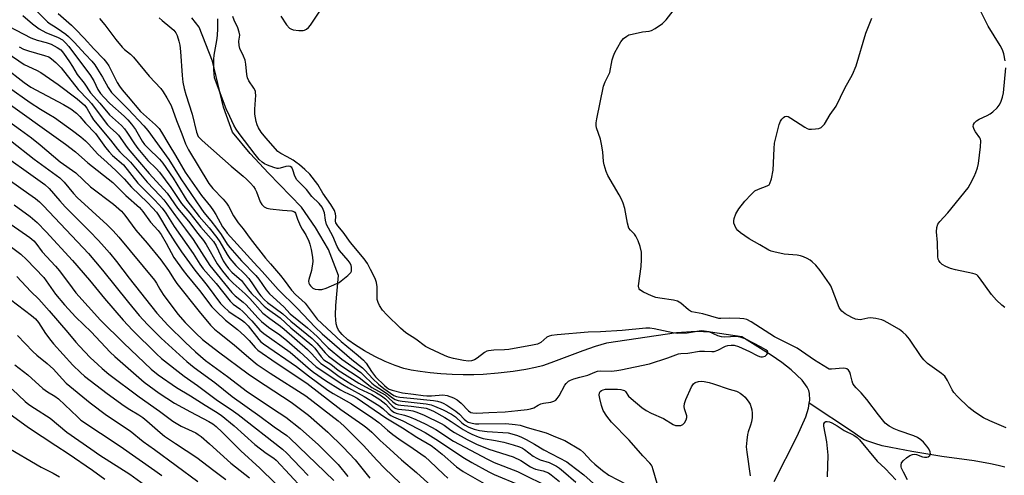
# Model space of a CAD drawing. Units: inches. Extents: x 1189773 to 1195773, y 569457 to 573458.
# Drawn here: x 1191450 to 1191781, y 572150 to 572303 of the extents above; entities that cross this region are included whole.
import ezdxf

# ---------------------------------------------------------------- set-up
doc = ezdxf.new("R2010")
doc.units = ezdxf.units.IN
doc.header["$MEASUREMENT"] = 0
doc.layers.add('HYDRO-Single Line Stream', color=4, linetype='Continuous')
doc.layers.add('Undefined', color=1, linetype='Continuous')

msp = doc.modelspace()

# ---------------------------------------------------------------- linework, layer by layer
at = {"layer": 'HYDRO-Single Line Stream'}
for points in [[(1191715.27, 572173.84), (1191715.45, 572174.86), (1191715.37, 572177.16), (1191715.08, 572178.15), (1191714.54, 572179.27), (1191712.88, 572181.56), (1191709.13, 572185.09), (1191705.98, 572187.5), (1191702.42, 572189.95), (1191692.55, 572196.14), (1191682, 572197.75), (1191677.22, 572197.95), (1191670.6, 572197.5), (1191647.05, 572194.07), (1191643.25, 572192.95), (1191639.08, 572191.47), (1191628.39, 572187.42), (1191625.53, 572186.46), (1191623.22, 572185.82), (1191619.93, 572185.18), (1191615.72, 572184.56), (1191610.67, 572183.99), (1191605.57, 572183.55), (1191602.48, 572183.4), (1191598.9, 572183.38), (1191595.17, 572183.49), (1191591.34, 572183.72), (1191587.75, 572184.05), (1191584.41, 572184.48), (1191581.41, 572184.99), (1191578.88, 572185.57), (1191576.01, 572186.49), (1191572.67, 572187.86), (1191569.16, 572189.54), (1191565.7, 572191.44), (1191562.6, 572193.38), (1191560.1, 572195.2), (1191558.13, 572196.96), (1191557.44, 572197.74), (1191556.91, 572198.47), (1191556.47, 572199.38), (1191556.16, 572200.52), (1191555.98, 572201.84), (1191555.91, 572203.5), (1191556.05, 572206.71), (1191556.87, 572216.77), (1191553.6, 572225.51), (1191549.19, 572232.95), (1191544.44, 572239.78), (1191533.37, 572251.19), (1191527.25, 572257.9), (1191521.23, 572265.07), (1191518.29, 572273.44), (1191514.6, 572288.94), (1191510.04, 572300.34), (1191507.59, 572303.52)], [(1191703.45, 572147.48), (1191711.16, 572162.77), (1191714.04, 572169.27), (1191714.98, 572172.21), (1191715.27, 572173.84)], [(1191781.05, 572152.35), (1191778.8, 572152.93), (1191776.18, 572153.49), (1191770.7, 572154.43), (1191759.86, 572155.94), (1191749.71, 572157.55), (1191742.66, 572158.89), (1191739.81, 572159.55), (1191737.32, 572160.23), (1191735.25, 572160.91), (1191733.7, 572161.57), (1191732.13, 572162.5), (1191730.13, 572164.01), (1191715.27, 572173.84)]]:
    msp.add_lwpolyline(points, dxfattribs=at)
at = {"layer": 'Undefined'}
for points, elevation in [([(1191748.32, 572148.09), (1191746.91, 572150.6), (1191746.32, 572151.93), (1191746.16, 572152.47), (1191746.11, 572152.99), (1191746.31, 572153.74), (1191746.95, 572154.58), (1191747.98, 572155.49), (1191749.06, 572156.2), (1191749.96, 572156.54), (1191750.65, 572156.64), (1191751.36, 572156.57), (1191753.37, 572155.81), (1191754.01, 572155.65), (1191754.75, 572155.68), (1191755.24, 572155.84), (1191755.79, 572156.25), (1191756.02, 572156.8), (1191755.9, 572157.5), (1191755.44, 572158.46), (1191754.81, 572159.42), (1191753.68, 572160.78), (1191752.82, 572161.52), (1191751.64, 572162.31), (1191750.38, 572162.91), (1191745.47, 572164.57), (1191743.82, 572165.2), (1191742.13, 572166.14), (1191740.83, 572167.15), (1191738.56, 572169.93), (1191734.65, 572175.07), (1191732.75, 572177.3), (1191731, 572179.04), (1191730.33, 572179.81), (1191729.94, 572180.44), (1191729.64, 572181.2), (1191729.12, 572183.48), (1191728.87, 572184.29), (1191728.47, 572184.94), (1191727.93, 572185.4), (1191727.48, 572185.57), (1191726.68, 572185.62), (1191722.71, 572185.25), (1191721.99, 572185.34), (1191721.34, 572185.6), (1191717.04, 572188.28), (1191711.23, 572192.33), (1191703.52, 572196.13), (1191695.69, 572201.17), (1191694.2, 572201.95), (1191693.29, 572202.2), (1191691.91, 572202.33), (1191688.4, 572202.42), (1191685.55, 572202.35), (1191684.78, 572202.39), (1191679.45, 572203.96), (1191675.8, 572204.63), (1191675.31, 572204.81), (1191674.61, 572205.24), (1191672.01, 572207.45), (1191670.94, 572208.14), (1191669.62, 572208.51), (1191664.98, 572209.17), (1191663.6, 572209.46), (1191662.23, 572210), (1191659.52, 572211.25), (1191658.32, 572211.97), (1191658, 572212.34), (1191657.91, 572212.57), (1191657.85, 572213.35), (1191658.73, 572219.85), (1191658.88, 572222.16), (1191658.78, 572224.67), (1191658.38, 572226.56), (1191657.72, 572228.44), (1191656.95, 572230.01), (1191656.46, 572230.69), (1191655.08, 572232.04), (1191654.61, 572232.72), (1191654.15, 572234.38), (1191653.27, 572239.3), (1191652.67, 572241.17), (1191652.11, 572242.45), (1191651.32, 572243.95), (1191647.52, 572250.43), (1191646.96, 572251.79), (1191646.26, 572254.06), (1191646.08, 572255.21), (1191645.79, 572258.42), (1191645.42, 572261), (1191645, 572262.67), (1191643.68, 572266.44), (1191643.54, 572267.28), (1191643.54, 572268.13), (1191643.78, 572269.57), (1191646.1, 572280.48), (1191646.65, 572282), (1191648.21, 572285.16), (1191649, 572289.36), (1191649.4, 572290.73), (1191649.83, 572291.81), (1191651.89, 572295.44), (1191652.81, 572296.51), (1191653.86, 572297.38), (1191654.61, 572297.74), (1191655.71, 572298.05), (1191659.13, 572298.74), (1191661.37, 572299.07), (1191662.17, 572299.26), (1191663.46, 572299.9), (1191665.88, 572301.54), (1191667.07, 572302.81), (1191673.85, 572311.61)], 306), ([(1191455.23, 572306), (1191459.05, 572302.18), (1191459.92, 572301.52), (1191461.63, 572300.52), (1191463.8, 572299.05), (1191465.21, 572298.03), (1191466.11, 572297.25), (1191468.02, 572295.34), (1191471.79, 572291.18), (1191473.94, 572288.93), (1191474.94, 572287.73), (1191475.91, 572286.27), (1191477.58, 572283.52), (1191479.42, 572280.08), (1191480.6, 572278.42), (1191481.77, 572277.14), (1191486.23, 572272.82), (1191491.45, 572267.22), (1191492.81, 572265.55), (1191499.88, 572255.84), (1191503.87, 572249.28), (1191510.57, 572239.44), (1191511.64, 572238.04), (1191514.02, 572235.25), (1191515.93, 572232.78), (1191517.47, 572230.6), (1191519.52, 572227.39), (1191520.39, 572226.24), (1191524.28, 572221.73), (1191529.09, 572216.85), (1191530.09, 572215.56), (1191532.61, 572211.96), (1191533.76, 572210.61), (1191538.5, 572206.23), (1191540.7, 572203.87), (1191546.48, 572199.22), (1191548.56, 572197.41), (1191549.83, 572196.19), (1191552.42, 572193.44), (1191553.41, 572192.52), (1191558.05, 572188.63), (1191564.39, 572184.12), (1191565.61, 572183.06), (1191568.19, 572180.61), (1191569.28, 572179.71), (1191570.44, 572178.88), (1191573.02, 572177.26), (1191575.12, 572175.63), (1191575.94, 572175.13), (1191576.97, 572174.77), (1191578.37, 572174.5), (1191586.37, 572173.59), (1191588.12, 572173.24), (1191589.23, 572172.89), (1191592.16, 572171.61), (1191594.96, 572170.11), (1191596.23, 572169.24), (1191598.38, 572167.25), (1191599.29, 572166.55), (1191600.73, 572165.73), (1191602.58, 572165.06), (1191604.3, 572164.65), (1191606.95, 572164.31), (1191613.94, 572163.83), (1191615.27, 572163.56), (1191617.12, 572162.94), (1191618.42, 572162.42), (1191619.99, 572161.63), (1191622.81, 572160.09), (1191625.99, 572158.19), (1191633.69, 572154.1), (1191634.78, 572153.36), (1191639.47, 572149.78), (1191643.74, 572145.93)], 308), ([(1191537.51, 572304.04), (1191539.39, 572301.19), (1191540.45, 572300.04), (1191540.86, 572299.76), (1191541.63, 572299.5), (1191543.61, 572299.27), (1191545.01, 572299.28), (1191545.52, 572299.4), (1191546.18, 572299.72), (1191546.8, 572300.2), (1191547.53, 572301.07), (1191551.09, 572306.43)], 304), ([(1191781.12, 572289.05), (1191780.72, 572291.38), (1191780.23, 572292.69), (1191779.49, 572294.22), (1191775.47, 572300.68), (1191774.48, 572302.45), (1191772.57, 572306.34)], 310), ([(1191440.88, 572303.32), (1191453.45, 572296.8), (1191455.6, 572295.94), (1191458.66, 572295.16), (1191460.24, 572294.61), (1191462.35, 572293.56), (1191463.49, 572292.69), (1191464.44, 572291.57), (1191466.51, 572288.66), (1191467.5, 572287.17), (1191469.06, 572284.45), (1191471.34, 572281.48), (1191473.55, 572278.25), (1191476.68, 572274.78), (1191479.93, 572270.91), (1191483.94, 572267.24), (1191484.92, 572266.18), (1191485.77, 572265.06), (1191488.32, 572261.06), (1191489.43, 572259.52), (1191492.85, 572255.5), (1191495.57, 572252.85), (1191496.7, 572251.58), (1191500.55, 572246.4), (1191504.17, 572240.99), (1191506.98, 572237.78), (1191510.57, 572233.04), (1191514.93, 572228.2), (1191515.79, 572226.78), (1191518.16, 572221.78), (1191519.02, 572220.41), (1191519.98, 572219.13), (1191521.09, 572217.97), (1191524.29, 572215.1), (1191524.99, 572214.28), (1191526.64, 572211.96), (1191527.64, 572210.72), (1191529.65, 572208.84), (1191531.94, 572206.5), (1191533.05, 572205.57), (1191537.28, 572202.61), (1191540.88, 572199.23), (1191547.99, 572193.39), (1191548.92, 572192.38), (1191551.07, 572189.41), (1191552.01, 572188.48), (1191554.33, 572186.92), (1191556.84, 572184.99), (1191563.72, 572180.59), (1191569.66, 572177.38), (1191571.36, 572176.35), (1191572.68, 572175.3), (1191574.92, 572172.94), (1191575.81, 572172.23), (1191576.26, 572172.05), (1191577.08, 572171.87), (1191580.54, 572171.5), (1191581.94, 572171.26), (1191583.3, 572170.82), (1191585.72, 572169.85), (1191591.49, 572167.06), (1191592.42, 572166.48), (1191594.71, 572164.77), (1191595.94, 572163.96), (1191600.18, 572161.64), (1191603.3, 572160.1), (1191607.46, 572158.36), (1191615.71, 572155.76), (1191618.19, 572154.58), (1191621.5, 572152.4), (1191622.34, 572151.93), (1191623.16, 572151.66), (1191625.81, 572151.11), (1191627.52, 572150.4), (1191628.48, 572149.73), (1191631.22, 572147.47)], 312), ([(1191450.72, 572304.34), (1191454.06, 572301.49), (1191456.31, 572299.78), (1191458.5, 572298.58), (1191462.63, 572296.94), (1191464.06, 572296.07), (1191465.12, 572295.12), (1191466.26, 572293.81), (1191471.13, 572287.22), (1191473.29, 572284.45), (1191474.6, 572282.36), (1191475.94, 572279.42), (1191476.87, 572278.08), (1191477.99, 572276.78), (1191480.01, 572274.67), (1191484.83, 572270.47), (1191486.07, 572269.2), (1191487.27, 572267.73), (1191488.6, 572265.91), (1191490.91, 572262), (1191491.68, 572260.88), (1191492.86, 572259.62), (1191496.78, 572255.9), (1191497.88, 572254.65), (1191501.27, 572249.54), (1191504.97, 572243.46), (1191505.9, 572242.06), (1191510.02, 572236.71), (1191513.44, 572232.87), (1191516.02, 572229.64), (1191517.03, 572228.11), (1191519.45, 572223.89), (1191520.4, 572222.49), (1191522.42, 572220.2), (1191525.43, 572217.25), (1191526.8, 572215.76), (1191528.26, 572213.72), (1191530.02, 572210.99), (1191530.82, 572209.96), (1191532.04, 572208.62), (1191533.02, 572207.69), (1191538.25, 572203.94), (1191540.93, 572201.49), (1191548.05, 572195.61), (1191549.61, 572194.07), (1191552.4, 572190.74), (1191553.57, 572189.67), (1191558.02, 572186.34), (1191563.87, 572182.44), (1191568.19, 572179.13), (1191572.66, 572176.61), (1191575.18, 572174.31), (1191576.35, 572173.55), (1191577.02, 572173.31), (1191577.87, 572173.17), (1191581.35, 572172.89), (1191583.92, 572172.56), (1191586.44, 572172.12), (1191587.36, 572171.85), (1191588.91, 572171.11), (1191592.66, 572169.02), (1191594.82, 572167.68), (1191598.88, 572164.94), (1191600.42, 572164.06), (1191601.72, 572163.43), (1191603.85, 572162.55), (1191605.56, 572162.02), (1191609.68, 572161.29), (1191612.57, 572160.68), (1191615.64, 572159.86), (1191617.8, 572159.14), (1191618.82, 572158.7), (1191619.51, 572158.3), (1191622.42, 572156.07), (1191623.59, 572155.36), (1191624.79, 572154.82), (1191627.72, 572153.87), (1191630.26, 572152.64), (1191631.2, 572152), (1191632.54, 572150.91), (1191636.71, 572147.22)], 310), ([(1191462.63, 572304.92), (1191467.08, 572301.06), (1191468.51, 572299.67), (1191471.38, 572296.66), (1191474.65, 572293.06), (1191477.95, 572289.65), (1191478.88, 572288.5), (1191479.67, 572287.35), (1191482.48, 572281.75), (1191483.27, 572280.46), (1191484.15, 572279.26), (1191486.24, 572276.9), (1191490.33, 572272.03), (1191495.41, 572267.51), (1191496.6, 572266.23), (1191497.4, 572265.04), (1191499.88, 572260.83), (1191502.16, 572257.2), (1191505.4, 572251.62), (1191510.86, 572243.71), (1191513.88, 572240.01), (1191514.93, 572238.6), (1191515.72, 572237.35), (1191517.96, 572233.21), (1191518.66, 572232.13), (1191519.51, 572231.05), (1191528.49, 572221.17), (1191531.29, 572218.21), (1191536.61, 572212.14), (1191543.04, 572205.85), (1191549.04, 572199.41), (1191551.44, 572197.19), (1191561.4, 572188.6), (1191564.98, 572185.79), (1191565.78, 572185.01), (1191568.45, 572182.01), (1191570.35, 572180.25), (1191572.15, 572178.77), (1191575.54, 572176.47), (1191576.44, 572176.05), (1191577.5, 572175.83), (1191581.13, 572175.57), (1191588.86, 572174.73), (1191590.25, 572174.51), (1191591.36, 572174.19), (1191592.16, 572173.87), (1191593.4, 572173.19), (1191596.39, 572171.2), (1191597.65, 572170.12), (1191599.18, 572168.47), (1191599.86, 572167.86), (1191600.53, 572167.5), (1191601.84, 572167.1), (1191602.96, 572166.9), (1191604.09, 572166.85), (1191613.21, 572167.01), (1191616.39, 572166.72), (1191618.01, 572166.41), (1191620.32, 572165.67), (1191626.78, 572163.88), (1191629.93, 572162.5), (1191633, 572161.34), (1191638.27, 572158.14), (1191639.34, 572157.25), (1191641.88, 572154.45), (1191643.1, 572153.3), (1191645.66, 572151.17), (1191647.84, 572149.66), (1191656.92, 572144.9)], 306), ([(1191476.51, 572303.28), (1191478.39, 572301.17), (1191482.09, 572296.19), (1191484.16, 572293.63), (1191484.98, 572292.83), (1191486.97, 572291.26), (1191488, 572290.27), (1191493.3, 572283.92), (1191497.15, 572279.74), (1191497.98, 572278.6), (1191499.24, 572276.64), (1191500.7, 572274.02), (1191502.4, 572268.99), (1191504.24, 572264.5), (1191505.48, 572261.11), (1191506.49, 572259.06), (1191513.3, 572247.8), (1191514.68, 572246.07), (1191518.18, 572242.44), (1191519.29, 572241.16), (1191519.95, 572240.09), (1191521.59, 572236.89), (1191523.14, 572234.58), (1191524.84, 572232.54), (1191527.21, 572229.25), (1191532.4, 572222.63), (1191534.01, 572220.69), (1191537.43, 572216.81), (1191538.67, 572215.21), (1191541.1, 572211.83), (1191542.44, 572210.4), (1191544.58, 572208.55), (1191545.67, 572207.45), (1191549.79, 572202.17), (1191557.87, 572194.65), (1191563.56, 572189.91), (1191565.31, 572188.36), (1191566.22, 572187.32), (1191568.05, 572184.5), (1191569.37, 572182.76), (1191572.37, 572179.78), (1191573.24, 572179.04), (1191573.93, 572178.61), (1191574.92, 572178.23), (1191578.41, 572177.36), (1191582.16, 572176.93), (1191585.35, 572176.45), (1191586.58, 572176.35), (1191588.24, 572176.35), (1191592.05, 572176.62), (1191593.42, 572176.38), (1191595.58, 572175.67), (1191596.84, 572175.03), (1191598.16, 572173.87), (1191600.59, 572171.28), (1191601.42, 572170.75), (1191602.12, 572170.55), (1191603.46, 572170.48), (1191607.45, 572170.73), (1191612.94, 572170.9), (1191617.18, 572171.42), (1191620.33, 572171.72), (1191621.48, 572171.91), (1191622.57, 572172.27), (1191624.07, 572173.19), (1191625, 572173.62), (1191625.82, 572173.82), (1191628.35, 572174.21), (1191629.39, 572174.49), (1191630, 572174.83), (1191630.52, 572175.38), (1191631.11, 572176.32), (1191633.02, 572179.86), (1191633.5, 572180.52), (1191634.28, 572181.22), (1191634.99, 572181.64), (1191636.07, 572182.04), (1191638.04, 572182.61), (1191640.82, 572183.27), (1191643.08, 572184.3), (1191644.06, 572184.63), (1191644.92, 572184.7), (1191648.76, 572184.63), (1191650.52, 572184.8), (1191651.84, 572185.03), (1191661.47, 572187.13), (1191667.71, 572189.09), (1191671.3, 572190.48), (1191672.06, 572190.59), (1191674.41, 572190.7), (1191678.33, 572191.32), (1191679.98, 572191.34), (1191682.43, 572191.19), (1191683.23, 572191.24), (1191684.55, 572191.68), (1191687.05, 572193.01), (1191687.85, 572193.24), (1191688.95, 572193.4), (1191690.04, 572193.39), (1191691.42, 572192.97), (1191695.2, 572191.28), (1191697.72, 572189.88), (1191698.48, 572189.54), (1191698.99, 572189.42), (1191699.47, 572189.43), (1191700.39, 572189.72), (1191700.96, 572190.18), (1191701.27, 572190.76), (1191701.28, 572190.96), (1191701.16, 572191.3), (1191700.69, 572191.77), (1191699.06, 572192.71), (1191693.71, 572195.46), (1191692.06, 572196.11), (1191690.63, 572196.26), (1191686.89, 572196.09), (1191685.76, 572196.15), (1191684.5, 572196.54), (1191681.56, 572197.83), (1191679.94, 572198.11), (1191679.11, 572198.15), (1191678.24, 572198.08), (1191674.16, 572197.37), (1191671.07, 572197.24), (1191669.37, 572197.48), (1191663.14, 572198.84), (1191661.66, 572199.05), (1191660.33, 572199.08), (1191652.28, 572198.28), (1191645.02, 572197.84), (1191640.93, 572197.73), (1191630.52, 572196.89), (1191628.54, 572196.65), (1191627.72, 572196.41), (1191626.96, 572196.04), (1191624.99, 572194.32), (1191624.55, 572194.03), (1191623.8, 572193.71), (1191622.12, 572193.32), (1191614.21, 572191.87), (1191612.71, 572191.77), (1191609.11, 572191.73), (1191607.37, 572191.49), (1191606.82, 572191.31), (1191606.06, 572190.9), (1191603.53, 572189.02), (1191602.62, 572188.45), (1191601.68, 572188.11), (1191600.67, 572188.03), (1191598.92, 572188.26), (1191595.63, 572188.89), (1191593.92, 572189.35), (1191592.56, 572189.91), (1191587.49, 572192.27), (1191586.19, 572192.95), (1191582.88, 572195.4), (1191579.55, 572197.55), (1191577.79, 572199.09), (1191573.15, 572203.56), (1191571.77, 572205.14), (1191570.69, 572206.75), (1191570.22, 572207.72), (1191569.98, 572208.72), (1191569.9, 572210.17), (1191569.97, 572212.95), (1191569.75, 572214.47), (1191569.26, 572215.76), (1191567.74, 572218.84), (1191566.65, 572220.88), (1191565.6, 572222.44), (1191560.94, 572227.95), (1191558.48, 572231.43), (1191556.66, 572233.51), (1191556.2, 572234.15), (1191556.02, 572234.53), (1191555.91, 572235.06), (1191556.02, 572236.73), (1191555.97, 572237.56), (1191555.59, 572238.73), (1191554.4, 572240.67), (1191551.69, 572244.52), (1191549.94, 572247.46), (1191547.24, 572250.85), (1191545.6, 572252.46), (1191543.79, 572254.01), (1191542.63, 572254.94), (1191541.65, 572255.59), (1191539.63, 572256.77), (1191537.48, 572257.83), (1191536.57, 572258.53), (1191532.45, 572263.08), (1191530.91, 572265.06), (1191530.01, 572266.51), (1191529.52, 572267.54), (1191529.18, 572268.61), (1191528.79, 572271.08), (1191528.78, 572272.8), (1191529.08, 572277.46), (1191529.06, 572278.31), (1191528.97, 572278.85), (1191528.46, 572279.88), (1191526.78, 572282.34), (1191526.33, 572283.3), (1191526.1, 572284.41), (1191525.77, 572287.87), (1191525.54, 572289.28), (1191525.02, 572290.64), (1191523.79, 572293.18), (1191523.48, 572294.22), (1191523.46, 572295.66), (1191523.73, 572297.63), (1191523.57, 572298.73), (1191523.06, 572300.1), (1191521.84, 572302.76), (1191521.38, 572303.96)], 304), ([(1191496.66, 572303.53), (1191497.57, 572302.66), (1191500.24, 572300.52), (1191501.53, 572299.34), (1191502.19, 572298.42), (1191502.62, 572297.53), (1191503.21, 572295.69), (1191503.52, 572294.29), (1191503.77, 572292.23), (1191504.32, 572284.06), (1191504.6, 572281.85), (1191505.03, 572279.7), (1191505.56, 572277.74), (1191507.7, 572271.1), (1191509.22, 572265.04), (1191509.78, 572263.62), (1191510.26, 572262.96), (1191511.05, 572262.18), (1191520.84, 572253.64), (1191524.88, 572250.26), (1191525.96, 572249.26), (1191527.35, 572247.82), (1191528.3, 572246.76), (1191528.91, 572245.89), (1191529.38, 572244.96), (1191530.57, 572241.6), (1191531.17, 572240.65), (1191531.94, 572239.86), (1191532.8, 572239.46), (1191533.94, 572239.24), (1191538.06, 572238.8), (1191541.21, 572238.61), (1191541.93, 572238.39), (1191542.24, 572238.13), (1191542.47, 572237.75), (1191543.16, 572235.76), (1191544.18, 572233.43), (1191544.7, 572232.43), (1191545.91, 572230.45), (1191546.91, 572228.39), (1191547.31, 572227.31), (1191547.7, 572225.58), (1191548.18, 572222.94), (1191548.24, 572221.47), (1191547.8, 572218.52), (1191546.91, 572215.48), (1191546.87, 572214.94), (1191546.97, 572214.19), (1191547.15, 572213.73), (1191547.47, 572213.29), (1191548.31, 572212.59), (1191549.07, 572212.25), (1191550.19, 572212.1), (1191551.32, 572212.15), (1191552.73, 572212.58), (1191556.31, 572214.07), (1191557.1, 572214.48), (1191557.82, 572214.97), (1191560.09, 572216.81), (1191561.05, 572217.82), (1191561.27, 572218.3), (1191561.35, 572218.82), (1191561.32, 572219.64), (1191561.19, 572220.17), (1191560.85, 572220.93), (1191560.23, 572221.88), (1191557.3, 572225.21), (1191556.42, 572226.62), (1191554.99, 572230.04), (1191552.94, 572233.92), (1191552.54, 572235.48), (1191552.2, 572237.93), (1191551.82, 572239.01), (1191551.43, 572239.78), (1191550.47, 572241), (1191547.96, 572243.39), (1191546.17, 572245.76), (1191543.71, 572248.18), (1191542.96, 572249.03), (1191542.25, 572250.22), (1191541.54, 572252.41), (1191541.18, 572253.11), (1191540.7, 572253.49), (1191540.02, 572253.57), (1191539.23, 572253.43), (1191537.33, 572252.87), (1191536.79, 572252.81), (1191536.25, 572252.86), (1191535.17, 572253.15), (1191533.02, 572253.94), (1191531.99, 572254.42), (1191531.29, 572254.89), (1191530.25, 572255.81), (1191528.88, 572257.47), (1191523.53, 572264.55), (1191522.55, 572265.99), (1191521.77, 572267.37), (1191520.33, 572270.27), (1191519.18, 572272.89), (1191515.84, 572281.48), (1191515.26, 572283.33), (1191514.96, 572286.06), (1191514.96, 572289.55), (1191515.13, 572290.98), (1191515.98, 572295.83), (1191516.21, 572297.58), (1191516.35, 572299.94), (1191516.33, 572303.17)], 302), ([(1191781.46, 572165.54), (1191775.97, 572167.86), (1191773.82, 572168.89), (1191770.96, 572170.83), (1191768.9, 572172.4), (1191765.07, 572176.1), (1191763.87, 572177.39), (1191763.26, 572178.36), (1191761.78, 572181.47), (1191760.81, 572182.91), (1191759.72, 572183.85), (1191755.05, 572187.23), (1191753.76, 572188.39), (1191752.87, 572189.58), (1191748.94, 572195.43), (1191747.82, 572196.77), (1191746.77, 572197.76), (1191745.56, 572198.6), (1191741.47, 572201.03), (1191740.43, 572201.59), (1191739.61, 572201.92), (1191737.59, 572202.36), (1191735.84, 572202.55), (1191734.97, 572202.46), (1191732.95, 572201.97), (1191732.39, 572201.91), (1191731.58, 572201.96), (1191730.8, 572202.15), (1191729.55, 572202.67), (1191727.32, 572203.92), (1191726.22, 572204.8), (1191725.73, 572205.39), (1191725.32, 572206.03), (1191722.93, 572212.23), (1191722.45, 572213.28), (1191722.01, 572214.04), (1191718.97, 572218.45), (1191717.44, 572220.25), (1191716.24, 572221.46), (1191715.56, 572221.95), (1191714.57, 572222.48), (1191713.3, 572223.08), (1191712.25, 572223.45), (1191711.13, 572223.64), (1191706.82, 572224.02), (1191703.33, 572224.73), (1191702.48, 572224.97), (1191701.7, 572225.3), (1191698.64, 572227.16), (1191695.04, 572229.14), (1191692.15, 572231.21), (1191691.25, 572231.97), (1191690.71, 572232.64), (1191690.16, 572233.65), (1191689.91, 572234.44), (1191689.88, 572235.19), (1191689.99, 572235.95), (1191690.58, 572237.52), (1191691.56, 572239.28), (1191693.53, 572241.77), (1191695.68, 572244.1), (1191696.94, 572245.26), (1191698.15, 572245.9), (1191701.08, 572246.93), (1191701.71, 572247.36), (1191701.99, 572247.78), (1191702.51, 572249.38), (1191703.07, 572252.23), (1191703.4, 572259.58), (1191703.57, 572261.33), (1191705.13, 572267.61), (1191705.53, 572268.7), (1191705.97, 572269.43), (1191706.54, 572270.01), (1191706.98, 572270.28), (1191707.44, 572270.38), (1191708.15, 572270.25), (1191709.02, 572269.8), (1191713.81, 572266.67), (1191714.59, 572266.25), (1191715.13, 572266.07), (1191715.95, 572265.99), (1191717.39, 572266.11), (1191718.5, 572266.32), (1191719.25, 572266.62), (1191719.83, 572267.14), (1191720.32, 572267.78), (1191722.27, 572270.96), (1191724.26, 572273.76), (1191727.23, 572279.84), (1191729.79, 572284.47), (1191730.99, 572287.36), (1191734.3, 572298.35), (1191736.27, 572303.43)], 308), ([(1191449.55, 572293.73), (1191450.96, 572292.99), (1191452.66, 572292.35), (1191458.09, 572290.86), (1191459.45, 572290.35), (1191460.38, 572289.74), (1191461.89, 572288.43), (1191463.6, 572286.66), (1191469.39, 572279.35), (1191472.78, 572275.88), (1191473.9, 572274.64), (1191476.74, 572270.77), (1191479.29, 572267.47), (1191480.13, 572266.57), (1191482.23, 572264.75), (1191482.95, 572264.01), (1191485.87, 572259.88), (1191486.78, 572258.74), (1191493.25, 572251.14), (1191499.27, 572244.49), (1191502.77, 572239.44), (1191506.48, 572235.13), (1191509.62, 572230.98), (1191511.53, 572228.61), (1191512.41, 572227.26), (1191516.12, 572220.76), (1191517.93, 572218.25), (1191519.98, 572215.76), (1191521.53, 572214.18), (1191525.5, 572210.66), (1191527.15, 572209.08), (1191531.53, 572204.19), (1191533.83, 572202.33), (1191537.41, 572199.81), (1191538.66, 572198.8), (1191546.47, 572191.95), (1191547.84, 572190.55), (1191549.97, 572188.18), (1191551.02, 572187.25), (1191553.52, 572185.57), (1191557.2, 572182.83), (1191561.43, 572180.16), (1191563.8, 572178.82), (1191568.09, 572176.76), (1191570.78, 572175.11), (1191572.83, 572173.57), (1191574.61, 572171.49), (1191575.49, 572170.83), (1191576.27, 572170.51), (1191579.11, 572169.79), (1191580.77, 572169.22), (1191582.94, 572168.36), (1191586.1, 572166.89), (1191588.24, 572165.81), (1191589.69, 572164.98), (1191595.58, 572161.04), (1191607.07, 572154.99), (1191609.28, 572153.92), (1191617.12, 572150.83), (1191628.48, 572145.28)], 314), ([(1191445.51, 572291.75), (1191451.19, 572287.84), (1191455.37, 572285.84), (1191456.78, 572285.06), (1191462.7, 572281.09), (1191469.08, 572276.28), (1191471.52, 572274.14), (1191472.27, 572273.16), (1191473.81, 572270.35), (1191474.58, 572269.16), (1191480.26, 572262.39), (1191482.55, 572259.3), (1191483.34, 572258.44), (1191486.92, 572254.93), (1191492.55, 572248.19), (1191496.98, 572243.58), (1191498.14, 572242.27), (1191499.19, 572240.92), (1191502.07, 572236.85), (1191505.52, 572232.44), (1191508.05, 572228.97), (1191513.65, 572220.17), (1191521.02, 572211.05), (1191522.16, 572209.95), (1191524.85, 572207.89), (1191525.88, 572206.97), (1191529.82, 572202.55), (1191531.06, 572201.35), (1191533.43, 572199.45), (1191537.16, 572196.79), (1191539.59, 572194.92), (1191543.95, 572191.18), (1191549.36, 572186.12), (1191558.42, 572180.1), (1191560.3, 572178.98), (1191565.54, 572176.09), (1191570.45, 572173.03), (1191571.82, 572172.05), (1191573.67, 572170.34), (1191574.53, 572169.72), (1191575.47, 572169.21), (1191578.52, 572167.88), (1191586.07, 572164), (1191589.67, 572161.77), (1191599.26, 572155.4), (1191601.76, 572153.91), (1191607.53, 572150.78), (1191609.31, 572149.89), (1191617.91, 572146.27)], 316), ([(1191444.62, 572286.95), (1191451.26, 572281.74), (1191453.5, 572280.18), (1191457.06, 572278.23), (1191464.47, 572274.39), (1191466.94, 572272.87), (1191468.82, 572271.47), (1191469.97, 572270.33), (1191471.89, 572268.01), (1191475.19, 572264.53), (1191478.6, 572259.85), (1191479.78, 572258.42), (1191480.97, 572257.2), (1191484.58, 572254), (1191489.49, 572247.88), (1191495.1, 572242.2), (1191497.59, 572239.48), (1191498.88, 572237.77), (1191501.61, 572233.34), (1191508.01, 572224.16), (1191510.33, 572220.59), (1191511.42, 572219.09), (1191515.76, 572214.13), (1191520.48, 572208.12), (1191521.45, 572207.21), (1191523.76, 572205.58), (1191524.77, 572204.72), (1191527.79, 572201.52), (1191530.48, 572198.44), (1191531.76, 572197.25), (1191540.64, 572191.03), (1191547.46, 572185.08), (1191548.48, 572184.28), (1191552.51, 572181.52), (1191557.61, 572178.32), (1191558.87, 572177.65), (1191561.78, 572176.32), (1191563.17, 572175.54), (1191572.83, 572168.9), (1191578.44, 572165.6), (1191583.22, 572162.43), (1191588.1, 572159.59), (1191589.56, 572158.53), (1191591.82, 572156.67), (1191596.63, 572152.38), (1191598.82, 572150.88), (1191607.53, 572145.95)], 318), ([(1191781.06, 572206.01), (1191779.96, 572206.88), (1191778.26, 572208.48), (1191776.58, 572210.4), (1191772.52, 572216.05), (1191771.97, 572216.69), (1191771.55, 572217.04), (1191771.06, 572217.28), (1191770.24, 572217.53), (1191764.44, 572218.7), (1191762.76, 572219.18), (1191761.19, 572219.85), (1191760, 572220.52), (1191759.23, 572221.18), (1191758.81, 572221.83), (1191758.64, 572222.34), (1191758.51, 572223.19), (1191758.35, 572227.92), (1191758.08, 572231.48), (1191758.18, 572232.95), (1191758.49, 572234.05), (1191759.13, 572235), (1191761.8, 572237.88), (1191768.64, 572246.29), (1191769.4, 572247.53), (1191770.74, 572250.12), (1191771.3, 572251.45), (1191771.84, 572253.07), (1191772.11, 572254.51), (1191772.79, 572260.11), (1191772.92, 572262.14), (1191772.83, 572262.68), (1191772.62, 572263.16), (1191771.14, 572265.17), (1191770.71, 572265.88), (1191770.4, 572266.9), (1191770.48, 572267.6), (1191770.81, 572268.23), (1191771.52, 572268.89), (1191772.42, 572269.42), (1191775.07, 572270.62), (1191776.08, 572271.18), (1191776.96, 572271.88), (1191778.39, 572273.27), (1191779.12, 572274.12), (1191779.67, 572275.14), (1191780.25, 572276.83), (1191780.57, 572278.27), (1191781.31, 572286.69)], 310), ([(1191445.92, 572280.13), (1191453.23, 572274.97), (1191456.68, 572272.81), (1191459.56, 572271.14), (1191461.38, 572269.94), (1191467.42, 572265.64), (1191470.25, 572263.48), (1191471.84, 572262.13), (1191472.84, 572261.12), (1191476, 572257.6), (1191479.15, 572254.85), (1191482.2, 572252.04), (1191484.8, 572249.34), (1191487.34, 572246.56), (1191492.65, 572241.39), (1191494.37, 572239.59), (1191495.7, 572238.09), (1191496.4, 572237.14), (1191499.49, 572231.81), (1191501.84, 572228.13), (1191504.11, 572224.79), (1191508.64, 572218.55), (1191512.8, 572213.41), (1191517.26, 572207.43), (1191518.34, 572206.23), (1191520.03, 572204.72), (1191521.47, 572203.72), (1191524.35, 572201.94), (1191525.35, 572201.12), (1191526.51, 572199.82), (1191530.08, 572195.31), (1191530.84, 572194.54), (1191531.68, 572193.84), (1191542.78, 572186.24), (1191546.78, 572183.04), (1191553.36, 572178.27), (1191555.12, 572177.16), (1191561.29, 572173.61), (1191568.52, 572168.85), (1191570.48, 572167.38), (1191573.39, 572164.72), (1191575.18, 572163.32), (1191577.24, 572161.82), (1191582, 572158.63), (1191586.05, 572155.77), (1191587.61, 572154.39), (1191592.21, 572149.92), (1191593.71, 572148.66)], 320), ([(1191442.59, 572276.98), (1191465.09, 572260.95), (1191468.44, 572258.44), (1191472.65, 572254.66), (1191480.98, 572248.06), (1191485.39, 572243.71), (1191489.96, 572239.67), (1191491.12, 572238.35), (1191493.68, 572234.76), (1191496.26, 572231.9), (1191497.27, 572230.57), (1191499.01, 572227.72), (1191501.6, 572222.88), (1191504.72, 572218.47), (1191505.95, 572216.87), (1191510.21, 572211.79), (1191514.37, 572206.28), (1191515.75, 572204.81), (1191518.87, 572201.81), (1191522.91, 572198.62), (1191525.27, 572196.54), (1191526.88, 572194.93), (1191528.91, 572192.53), (1191529.83, 572191.68), (1191535.92, 572187.38), (1191546.27, 572180.6), (1191557.66, 572171.67), (1191565.11, 572166.62), (1191566.49, 572165.61), (1191568.18, 572164.14), (1191570.92, 572161.29), (1191573.01, 572159.51), (1191578.15, 572154.75), (1191583.17, 572150.48), (1191589.47, 572144.85)], 322), ([(1191443.04, 572270.8), (1191450.01, 572265.86), (1191453.72, 572263.1), (1191456.59, 572260.81), (1191463.31, 572255.04), (1191468.55, 572251.34), (1191473.47, 572246.62), (1191481.22, 572240.78), (1191483.99, 572238.41), (1191485.08, 572237.15), (1191488.74, 572232.11), (1191492.62, 572227.64), (1191497.17, 572222.13), (1191499.77, 572218.51), (1191501.66, 572215.43), (1191502.56, 572214.12), (1191510.01, 572204.68), (1191513.88, 572200.12), (1191515.24, 572198.76), (1191516.31, 572197.83), (1191521.82, 572193.53), (1191526.73, 572189.26), (1191529.58, 572186.91), (1191533.93, 572183.99), (1191545.9, 572176.34), (1191556.84, 572167.89), (1191558.67, 572166.27), (1191565.3, 572159.65), (1191569.78, 572154.67), (1191572.48, 572151.86), (1191577.55, 572147.07)], 324), ([(1191446.66, 572262.23), (1191454.55, 572255.98), (1191463.19, 572249.63), (1191464.69, 572248.23), (1191467.82, 572244.37), (1191469.01, 572243.09), (1191479.17, 572233.81), (1191481.09, 572231.88), (1191483.03, 572229.7), (1191495, 572215.29), (1191495.69, 572214.28), (1191496.89, 572212.18), (1191497.98, 572210.47), (1191502.87, 572203.85), (1191505.34, 572201.02), (1191508.9, 572197.36), (1191511.22, 572195.26), (1191516.52, 572191.1), (1191526.56, 572183.69), (1191529.31, 572181.78), (1191540.97, 572174.2), (1191543.73, 572172.21), (1191546.81, 572169.81), (1191553.39, 572164.07), (1191558.45, 572159.05), (1191562.53, 572154.77), (1191567.5, 572148.57)], 326), ([(1191440.44, 572259.98), (1191458.12, 572247.41), (1191459.59, 572246.1), (1191463.19, 572241.93), (1191465.01, 572239.96), (1191473.2, 572231.69), (1191476.2, 572228.56), (1191478.15, 572226.4), (1191479.87, 572224.43), (1191482.21, 572221.55), (1191486.52, 572215.87), (1191495.84, 572204.14), (1191499.68, 572199.97), (1191505.35, 572194.37), (1191508.83, 572191.1), (1191512.15, 572188.25), (1191519.61, 572182.83), (1191526.31, 572177.72), (1191537.01, 572170.64), (1191539.2, 572169.11), (1191543.98, 572165.33), (1191550.15, 572159.84), (1191554.4, 572155.7), (1191556.76, 572153.2), (1191560.04, 572149.16)], 328), ([(1191443.05, 572251.14), (1191452.82, 572244.32), (1191455.05, 572242.68), (1191456.35, 572241.58), (1191457.73, 572240.25), (1191472.86, 572224.17), (1191477.57, 572218.59), (1191486.29, 572207.71), (1191489.94, 572203.32), (1191492.74, 572200.28), (1191497.33, 572195.7), (1191505.93, 572187.89), (1191508.35, 572185.85), (1191515.33, 572180.85), (1191521.15, 572176.11), (1191530.48, 572169.46), (1191535.24, 572165.94), (1191539.5, 572162.95), (1191540.6, 572162.08), (1191555.36, 572147.85)], 330), ([(1191447.9, 572240.57), (1191453.22, 572236.62), (1191455.54, 572234.67), (1191458.61, 572231.55), (1191467.44, 572221.9), (1191473.21, 572215.23), (1191478.26, 572209.09), (1191484.49, 572201.75), (1191487.64, 572198.47), (1191495.71, 572190.41), (1191497.42, 572188.93), (1191505.04, 572182.9), (1191509.5, 572179.81), (1191516.2, 572174.76), (1191520.8, 572171.77), (1191523.18, 572170.07), (1191538.07, 572158.37), (1191539.58, 572157), (1191544.09, 572152.17), (1191546.7, 572149.57)], 332), ([(1191446.84, 572233.95), (1191453.14, 572229.58), (1191454.44, 572228.5), (1191455.15, 572227.66), (1191457.26, 572224.73), (1191461.72, 572219.99), (1191463.08, 572218.43), (1191467.32, 572212.63), (1191468.62, 572211), (1191476.83, 572201.81), (1191484.71, 572194.03), (1191493.89, 572185.28), (1191496.31, 572183.4), (1191502.49, 572179.18), (1191507.14, 572176.36), (1191512.06, 572173.14), (1191515.55, 572171.05), (1191517.46, 572169.77), (1191521.79, 572166.19), (1191528.8, 572159.9), (1191532.63, 572157.02), (1191535.18, 572155.4), (1191535.94, 572154.68), (1191540.52, 572149.69), (1191544.76, 572145.28)], 334), ([(1191446.04, 572227.04), (1191450.07, 572223.94), (1191451.98, 572222.17), (1191457.79, 572216.11), (1191461.76, 572210.5), (1191464.72, 572206.97), (1191468.64, 572202.77), (1191473.72, 572197.82), (1191480.17, 572191.06), (1191481.65, 572189.61), (1191491.61, 572180.9), (1191496.56, 572177.23), (1191501.81, 572173.91), (1191507.16, 572170.94), (1191513.26, 572167.74), (1191514.65, 572166.85), (1191515.81, 572165.96), (1191517.83, 572164.08), (1191524.05, 572157.77), (1191530.43, 572152.03), (1191535.64, 572146.93)], 336), ([(1191448.76, 572216.46), (1191453.4, 572211.46), (1191456.09, 572208.82), (1191459.64, 572204.94), (1191465.91, 572197.63), (1191468.59, 572194.4), (1191469.79, 572193.07), (1191473.46, 572189.27), (1191475.95, 572186.85), (1191477.46, 572185.49), (1191479.71, 572183.64), (1191489.86, 572175.93), (1191496.67, 572171.15), (1191501.19, 572167.84), (1191504.06, 572166.16), (1191508.89, 572163.9), (1191509.78, 572163.34), (1191510.69, 572162.64), (1191513.56, 572160.19), (1191520.71, 572153.65), (1191526.98, 572148.76)], 338), ([(1191446.65, 572208.75), (1191453.68, 572203.31), (1191454.99, 572202.18), (1191456, 572201), (1191458.43, 572197.34), (1191460.13, 572194.96), (1191461.05, 572193.81), (1191467.63, 572186.65), (1191470.2, 572184.14), (1191471.54, 572182.96), (1191479.17, 572177.13), (1191484.81, 572172.98), (1191486.71, 572171.73), (1191489.75, 572169.96), (1191491.16, 572169.01), (1191492.51, 572167.9), (1191496.9, 572164), (1191498.45, 572162.76), (1191502.05, 572160.26), (1191509.24, 572155.55), (1191514.95, 572151.18), (1191519.05, 572148.21)], 340), ([(1191449.01, 572196.6), (1191454.08, 572191.19), (1191455.43, 572190.02), (1191458.96, 572187.18), (1191461.03, 572185.3), (1191464, 572182.02), (1191465.39, 572180.6), (1191473.45, 572174), (1191478.94, 572169.83), (1191486.84, 572164.58), (1191491.21, 572160.99), (1191495.09, 572158.3), (1191509.66, 572147.53)], 342), ([(1191448.06, 572186.79), (1191452.39, 572183.36), (1191457.52, 572178.83), (1191459.08, 572177.68), (1191461.57, 572176.16), (1191462.71, 572175.31), (1191469.1, 572169.22), (1191470.32, 572168.17), (1191483.5, 572159.35), (1191495.18, 572151.25), (1191497.47, 572149.55)], 344), ([(1191664.07, 572146.78), (1191662.77, 572151.41), (1191662.39, 572152.52), (1191662.14, 572153.03), (1191661.63, 572153.68), (1191659.22, 572156.11), (1191654.63, 572161.39), (1191648.69, 572167.41), (1191647.13, 572169.46), (1191645.91, 572171.39), (1191645.35, 572173.05), (1191644.8, 572175.4), (1191644.62, 572176.55), (1191644.7, 572177.31), (1191644.98, 572177.73), (1191645.39, 572178.06), (1191645.88, 572178.32), (1191646.67, 572178.52), (1191647.5, 572178.61), (1191650.75, 572178.57), (1191651.9, 572178.46), (1191652.7, 572178.26), (1191653.1, 572178.06), (1191653.43, 572177.76), (1191654.51, 572176.24), (1191655.32, 572175.41), (1191658.97, 572172.41), (1191660.37, 572171.34), (1191662.08, 572170.44), (1191666.28, 572168.7), (1191669.48, 572166.67), (1191670.28, 572166.38), (1191671.15, 572166.31), (1191672, 572166.39), (1191672.76, 572166.66), (1191673.3, 572167.24), (1191673.82, 572168.23), (1191674.05, 572169.03), (1191674.05, 572169.54), (1191673.31, 572171.93), (1191673.23, 572172.7), (1191673.33, 572173.72), (1191673.79, 572175.09), (1191675.68, 572179.37), (1191676.26, 572180.31), (1191676.91, 572180.79), (1191678, 572181.13), (1191678.84, 572181.22), (1191679.92, 572181.15), (1191681.54, 572180.84), (1191683.03, 572180.41), (1191688.31, 572178.53), (1191690.73, 572177.88), (1191691.27, 572177.68), (1191691.99, 572177.26), (1191692.89, 572176.58), (1191693.74, 572175.82), (1191694.95, 572174.23), (1191695.36, 572173.48), (1191695.76, 572172.44), (1191695.95, 572171.61), (1191696.06, 572170.47), (1191696.06, 572169.03), (1191695.86, 572167.57), (1191695.54, 572166.45), (1191694.67, 572164.16), (1191694.47, 572163.36), (1191694.23, 572161.39), (1191694.08, 572159.13), (1191694.21, 572157.37), (1191695.34, 572149.45)], 306), ([(1191447.19, 572178.55), (1191451.6, 572174.41), (1191452.74, 572173.46), (1191454.66, 572172.12), (1191459.91, 572168.85), (1191465.53, 572164.15), (1191473.64, 572158.46), (1191476.7, 572156.39), (1191486.7, 572149.91), (1191494.2, 572144.63)], 346), ([(1191446.1, 572170.46), (1191452.72, 572165.66), (1191461.83, 572159.62), (1191466, 572156.97), (1191474.17, 572151.34), (1191478.32, 572148.25)], 348), ([(1191721.34, 572149.07), (1191721.59, 572156.38), (1191721.2, 572160.87), (1191720.14, 572166.1), (1191720.17, 572166.87), (1191720.46, 572167.45), (1191720.82, 572167.66), (1191721.27, 572167.72), (1191722.03, 572167.55), (1191722.82, 572167.22), (1191724.61, 572166.26), (1191727.04, 572164.66), (1191730.23, 572163.05), (1191731.38, 572162.32), (1191732.17, 572161.52), (1191738.03, 572154.38), (1191740.76, 572151.87), (1191742.71, 572149.88), (1191744.41, 572148.01)], 306), ([(1191444.73, 572159.49), (1191456.98, 572152.29), (1191460.95, 572150.25), (1191463.04, 572149.07)], 350)]:
    msp.add_lwpolyline(points, dxfattribs=dict(at, elevation=elevation))

doc.saveas('drawing.dxf')
